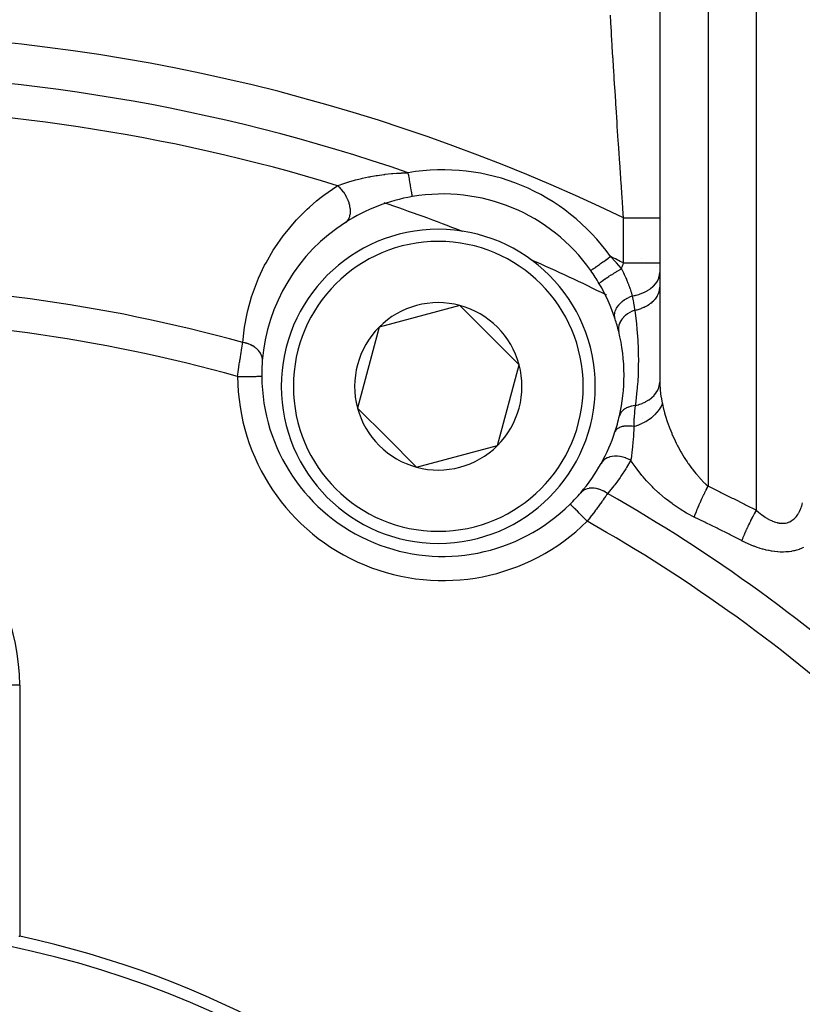
# Model space of a CAD drawing. Units: millimetres. Extents: x -302 to 494, y -331 to 331.
# Drawn here: x 230 to 262, y 14 to 54 of the extents above; entities that cross this region are included whole.
import ezdxf

# ---------------------------------------------------------------- set-up
doc = ezdxf.new("R2010")
doc.units = ezdxf.units.MM
doc.linetypes.add('DASHED', pattern=[9.652, 8.128, -1.524])
doc.layers.add('nevidi', color=4, linetype='DASHED')

msp = doc.modelspace()

# ---------------------------------------------------------------- linework, layer by layer
at = {"color": 2}
for p, q in [((256.502, 79.989), (256.502, 39.17)), ((256.5, 56.291), (256.5, 46.081)), ((256.516, 47.566), (256.514, 47.567)), ((256.5, 46.081), (256.5, 44.219)), ((248.352, 45.517), (248.347, 45.519)), ((256.5, 44.219), (256.5, 43.824)), ((256.516, 44.203), (256.514, 44.204)), ((256.5, 43.824), (256.5, 43.213)), ((256.5, 43.213), (256.5, 39.292)), ((248.228, 42.458), (244.882, 41.561)), ((250.677, 40.008), (248.228, 42.458)), ((244.882, 41.561), (243.985, 38.215)), ((249.781, 36.662), (250.677, 40.008)), ((243.985, 38.215), (245.21, 36.991)), ((255.796, 37.772), (255.798, 37.771)), ((256.081, 37.611), (256.08, 37.612)), ((245.21, 36.991), (246.435, 35.766)), ((246.435, 35.766), (249.781, 36.662))]:
    msp.add_line(p, q, dxfattribs=at)
for points in [[(240.022, 39.528), (240.023, 39.528), (240.023, 39.528)], [(256.5, 39.292), (256.5, 39.265), (256.502, 39.17)], [(229.962, 16.354), (230, 16.35)]]:
    msp.add_lwpolyline(points, dxfattribs=at)
for centre, radius, start, end in [((247.522, 39.574), 7.5, 99.7072, 122.5014), ((247.522, 39.574), 7.5, 35.2928, 99.7072), ((247.522, 39.574), 7.5, 122.5014, 175.4492), ((247.331, 39.112), 6.5, 0, 180), ((221.5, -23.25), 73.824, 68.67629, 68.7188), ((221.5, -23.25), 73.824, 66.2812, 66.31728), ((247.522, 39.574), 7.5, 30.3271, 35.2928), ((247.522, 39.574), 7.5, 18.0465, 30.3271), ((247.331, 39.112), 3.464, 75, 135), ((247.331, 39.112), 3.464, 15, 75), ((247.522, 39.574), 7.5, 13.9924, 18.0465), ((247.331, 39.112), 3.464, 135, 195), ((247.522, 39.574), 7.5, 0, 13.9924), ((247.522, 39.574), 7.5, 175.4492, 180), ((247.331, 39.112), 3.464, 315, 15), ((247.522, 39.574), 7.5, 180, 180.351), ((247.522, 39.574), 7.5, 347.0084, 360), ((247.522, 39.574), 7.5, 180.351, 314.649), ((247.331, 39.112), 6.5, 180, 360), ((247.331, 39.112), 3.464, 195, 225), ((247.522, 39.574), 7.5, 341.733, 347.0084), ((247.522, 39.574), 7.5, 330.8856, 341.733), ((247.331, 39.112), 3.464, 225, 255), ((247.331, 39.112), 3.464, 255, 315), ((247.522, 39.574), 7.5, 319.5508, 330.8856), ((247.522, 39.574), 7.5, 314.649, 319.5508), ((221.5, -23.25), 40, 0, 180), ((221.503, -23.244), 40.496, 12.1081, 77.8881)]:
    msp.add_arc(centre, radius, start, end, dxfattribs=at)
at = {"layer": 'nevidi', "color": 7, "linetype": 'Continuous'}
for p, q in [((258.5, 79.496), (258.5, 34.985)), ((260.5, 33.982), (260.5, 78.268)), ((244.839, 46.788), (244.838, 46.788)), ((245.076, 46.709), (245.074, 46.709)), ((256.502, 46.75), (256.5, 46.75)), ((255, 44.219), (255, 46.081)), ((256.504, 46.455), (256.502, 46.456)), ((255.74, 44.401), (255.739, 44.402)), ((256.382, 44.073), (256.381, 44.074)), ((256.51, 44.006), (256.509, 44.007)), ((256.514, 44.004), (256.512, 44.005)), ((254.29, 42.892), (254.284, 42.896)), ((256.513, 41.743), (256.51, 41.745)), ((230, 26.75), (229.001, 26.75)), ((230, 26.75), (230, 16.35))]:
    msp.add_line(p, q, dxfattribs=at)
for points in [[(255, 46.081), (254.999, 46.09), (254.973, 46.461), (254.952, 46.767), (254.942, 46.908), (254.896, 47.576), (254.892, 47.633), (254.886, 47.714), (254.885, 47.725), (254.842, 48.372), (254.832, 48.508), (254.815, 48.773), (254.789, 49.157), (254.78, 49.291), (254.743, 49.864), (254.739, 49.922), (254.73, 50.05), (254.692, 50.653), (254.684, 50.775), (254.677, 50.888), (254.647, 51.348), (254.64, 51.465), (254.617, 51.83), (254.606, 52.008), (254.599, 52.118), (254.568, 52.623), (254.565, 52.676), (254.562, 52.724), (254.534, 53.181), (254.529, 53.27), (254.52, 53.411), (254.504, 53.677), (254.499, 53.756), (254.483, 54.026), (254.478, 54.111), (254.474, 54.179), (254.457, 54.475)], [(243.162, 47.419), (243.274, 47.46), (243.332, 47.48), (243.374, 47.495), (243.586, 47.564), (243.625, 47.576), (243.631, 47.578), (243.857, 47.643), (243.905, 47.656), (244.045, 47.692), (244.145, 47.716), (244.196, 47.728), (244.447, 47.781), (244.5, 47.791), (244.54, 47.799), (244.757, 47.836), (244.811, 47.845), (245.075, 47.881), (245.122, 47.887), (245.13, 47.888), (245.399, 47.916), (245.455, 47.92), (245.604, 47.932), (245.73, 47.939), (245.787, 47.942), (245.809, 47.943), (246.067, 47.952), (246.089, 47.952)], [(246.258, 46.966), (246.257, 46.969), (246.257, 46.97), (246.257, 46.972), (246.255, 46.981), (246.255, 46.983), (246.253, 46.995), (246.252, 47.003), (246.251, 47.006), (246.246, 47.034), (246.246, 47.035), (246.246, 47.038), (246.239, 47.075), (246.238, 47.08), (246.237, 47.091), (246.231, 47.124), (246.23, 47.13), (246.224, 47.163), (246.221, 47.182), (246.22, 47.189), (246.21, 47.248), (246.209, 47.249), (246.208, 47.255), (246.197, 47.32), (246.196, 47.328), (246.193, 47.348), (246.184, 47.399), (246.182, 47.408), (246.174, 47.458), (246.169, 47.484), (246.168, 47.493), (246.154, 47.573), (246.154, 47.576), (246.152, 47.583), (246.138, 47.666), (246.136, 47.676), (246.132, 47.702), (246.122, 47.762), (246.12, 47.772), (246.11, 47.832), (246.105, 47.86), (246.103, 47.87), (246.089, 47.952)], [(239.238, 40.93), (239.292, 41.433), (239.31, 41.555), (239.419, 42.132), (239.447, 42.252), (239.604, 42.817), (239.642, 42.932), (239.845, 43.479), (239.892, 43.592), (240.141, 44.122), (240.198, 44.231), (240.496, 44.745), (240.562, 44.85), (240.908, 45.345), (240.985, 45.445), (241.377, 45.914), (241.463, 46.008), (241.9, 46.447), (241.996, 46.535), (242.288, 46.787), (242.482, 46.942), (242.588, 47.023), (243.126, 47.395), (243.162, 47.419)], [(243.493, 45.899), (243.538, 45.933), (243.545, 45.939), (243.551, 45.945), (243.592, 45.992), (243.598, 46), (243.603, 46.008), (243.636, 46.064), (243.641, 46.074), (243.645, 46.082), (243.669, 46.148), (243.672, 46.159), (243.674, 46.168), (243.689, 46.242), (243.69, 46.254), (243.692, 46.265), (243.696, 46.345), (243.696, 46.357), (243.696, 46.369), (243.691, 46.454), (243.69, 46.467), (243.688, 46.479), (243.674, 46.568), (243.671, 46.582), (243.668, 46.594), (243.644, 46.685), (243.64, 46.699), (243.635, 46.712), (243.602, 46.803), (243.596, 46.817), (243.591, 46.83), (243.55, 46.92), (243.543, 46.934), (243.536, 46.946), (243.487, 47.034), (243.479, 47.048), (243.471, 47.059), (243.415, 47.143), (243.406, 47.156), (243.397, 47.167), (243.335, 47.246), (243.325, 47.257), (243.316, 47.268), (243.249, 47.339), (243.238, 47.35), (243.228, 47.359), (243.162, 47.419)], [(255, 46.081), (255.124, 46.081), (255.141, 46.081), (255.149, 46.081), (255.274, 46.081), (255.297, 46.081), (255.339, 46.081), (255.42, 46.081), (255.443, 46.081), (255.532, 46.081), (255.562, 46.081), (255.584, 46.081), (255.699, 46.081), (255.715, 46.081), (255.72, 46.081), (255.828, 46.081), (255.848, 46.081), (255.885, 46.081), (255.949, 46.081), (255.968, 46.081), (256.039, 46.081), (256.061, 46.081), (256.078, 46.081), (256.162, 46.081), (256.174, 46.081), (256.177, 46.081), (256.251, 46.081), (256.264, 46.081), (256.289, 46.081), (256.327, 46.081), (256.339, 46.081), (256.38, 46.081), (256.391, 46.081), (256.4, 46.081), (256.44, 46.081), (256.446, 46.081), (256.447, 46.081), (256.475, 46.081), (256.479, 46.081), (256.487, 46.081), (256.495, 46.081), (256.497, 46.081), (256.5, 46.081)], [(253.644, 43.907), (253.649, 43.91), (253.649, 43.91), (253.649, 43.91), (253.666, 43.922), (253.666, 43.923), (253.667, 43.924), (253.694, 43.943), (253.695, 43.943), (253.701, 43.947), (253.735, 43.971), (253.736, 43.972), (253.747, 43.98), (253.787, 44.008), (253.788, 44.009), (253.807, 44.022), (253.849, 44.052), (253.85, 44.053), (253.878, 44.073), (253.92, 44.102), (253.921, 44.103), (253.96, 44.131), (253.999, 44.158), (254.001, 44.16), (254.051, 44.195), (254.086, 44.22), (254.088, 44.221), (254.149, 44.265), (254.178, 44.285), (254.18, 44.286), (254.253, 44.338), (254.274, 44.353), (254.277, 44.355), (254.361, 44.414), (254.374, 44.423), (254.376, 44.425), (254.46, 44.485)], [(254.46, 44.485), (254.661, 44.27), (254.691, 44.237), (254.694, 44.234), (254.701, 44.226), (254.889, 44.01), (254.916, 43.979)], [(254.916, 43.979), (254.922, 43.998), (254.927, 44.011), (254.95, 44.077), (254.954, 44.09), (254.958, 44.099), (254.978, 44.156), (254.982, 44.169), (255, 44.219)], [(255, 44.219), (255.102, 44.219), (255.134, 44.219), (255.141, 44.219), (255.261, 44.219), (255.293, 44.219), (255.339, 44.219), (255.417, 44.219), (255.449, 44.219), (255.532, 44.219), (255.569, 44.219), (255.599, 44.219), (255.714, 44.219), (255.715, 44.219), (255.742, 44.219), (255.851, 44.219), (255.877, 44.219), (255.885, 44.219), (255.978, 44.219), (256.002, 44.219), (256.039, 44.219), (256.094, 44.219), (256.116, 44.219), (256.174, 44.219), (256.197, 44.219), (256.216, 44.219), (256.287, 44.219), (256.289, 44.219), (256.303, 44.219), (256.362, 44.219), (256.375, 44.219), (256.38, 44.219), (256.421, 44.219), (256.431, 44.219), (256.446, 44.219), (256.464, 44.219), (256.471, 44.219), (256.486, 44.219), (256.491, 44.219), (256.494, 44.219), (256.5, 44.219), (256.5, 44.219)], [(253.996, 43.361), (253.998, 43.371), (253.998, 43.371), (253.999, 43.372), (254.013, 43.39), (254.013, 43.391), (254.016, 43.393), (254.043, 43.418), (254.044, 43.418), (254.048, 43.422), (254.087, 43.453), (254.088, 43.454), (254.093, 43.458), (254.145, 43.496), (254.146, 43.497), (254.153, 43.501), (254.215, 43.545), (254.217, 43.546), (254.224, 43.551), (254.296, 43.6), (254.298, 43.601), (254.306, 43.606), (254.387, 43.659), (254.389, 43.66), (254.398, 43.666), (254.486, 43.722), (254.488, 43.723), (254.499, 43.729), (254.592, 43.787), (254.594, 43.789), (254.605, 43.795), (254.702, 43.854), (254.705, 43.855), (254.715, 43.862), (254.815, 43.921), (254.818, 43.922), (254.829, 43.929), (254.916, 43.979)], [(254.916, 43.979), (254.933, 43.946), (254.946, 43.92), (254.961, 43.889), (254.968, 43.875), (254.978, 43.855), (254.985, 43.841), (254.989, 43.833), (254.999, 43.81), (255.016, 43.776), (255.022, 43.763), (255.033, 43.738), (255.042, 43.719), (255.042, 43.719), (255.057, 43.686), (255.068, 43.661), (255.091, 43.609), (255.094, 43.603), (255.101, 43.586), (255.102, 43.585), (255.118, 43.546), (255.124, 43.533), (255.142, 43.488), (255.149, 43.47), (255.155, 43.457), (255.157, 43.452), (255.166, 43.43), (255.184, 43.383), (255.188, 43.372), (255.201, 43.339), (255.204, 43.332), (255.208, 43.321), (255.21, 43.315), (255.212, 43.31), (255.231, 43.258), (255.238, 43.239), (255.248, 43.211), (255.251, 43.201), (255.254, 43.193), (255.263, 43.169), (255.271, 43.145), (255.286, 43.1), (255.29, 43.089), (255.29, 43.088), (255.296, 43.071), (255.306, 43.038), (255.308, 43.034), (255.308, 43.033), (255.325, 42.98), (255.328, 42.97), (255.328, 42.968), (255.333, 42.954), (255.341, 42.926), (255.348, 42.904), (255.357, 42.872), (255.361, 42.859), (255.363, 42.854)], [(255.363, 42.854), (255.447, 42.87), (255.484, 42.878), (255.516, 42.886), (255.52, 42.886), (255.627, 42.916), (255.662, 42.928), (255.685, 42.935), (255.689, 42.936), (255.797, 42.978), (255.83, 42.992), (255.844, 42.998), (255.847, 43), (255.953, 43.053), (255.984, 43.07), (255.99, 43.073), (255.993, 43.075), (256.095, 43.141), (256.121, 43.16), (256.121, 43.16), (256.123, 43.162), (256.217, 43.24), (256.235, 43.257), (256.237, 43.259), (256.24, 43.262), (256.32, 43.35), (256.33, 43.362), (256.331, 43.365), (256.338, 43.373), (256.4, 43.467), (256.405, 43.475), (256.406, 43.477), (256.414, 43.491), (256.457, 43.59), (256.458, 43.592), (256.459, 43.595), (256.466, 43.615), (256.491, 43.714), (256.491, 43.716), (256.491, 43.717), (256.495, 43.743), (256.5, 43.824)], [(255.462, 42.263), (255.518, 42.276), (255.521, 42.276), (255.55, 42.284), (255.559, 42.286), (255.687, 42.325), (255.69, 42.326), (255.731, 42.341), (255.74, 42.344), (255.846, 42.388), (255.849, 42.389), (255.899, 42.414), (255.907, 42.418), (255.992, 42.464), (255.994, 42.465), (256.052, 42.501), (256.059, 42.505), (256.123, 42.551), (256.125, 42.552), (256.185, 42.601), (256.191, 42.606), (256.236, 42.648), (256.238, 42.649), (256.297, 42.712), (256.302, 42.717), (256.331, 42.753), (256.333, 42.755), (256.386, 42.831), (256.39, 42.837), (256.406, 42.866), (256.408, 42.868), (256.45, 42.958), (256.453, 42.964), (256.46, 42.984), (256.461, 42.986), (256.488, 43.089), (256.49, 43.096), (256.491, 43.105), (256.492, 43.107), (256.5, 43.213)], [(254.654, 41.897), (254.638, 41.959), (254.637, 41.967), (254.636, 41.974), (254.635, 41.976), (254.63, 42.044), (254.63, 42.052), (254.631, 42.066), (254.631, 42.068), (254.637, 42.13), (254.638, 42.139), (254.642, 42.161), (254.643, 42.163), (254.657, 42.218), (254.66, 42.226), (254.67, 42.256), (254.671, 42.258), (254.691, 42.306), (254.695, 42.314), (254.714, 42.35), (254.715, 42.352), (254.739, 42.392), (254.744, 42.4), (254.773, 42.442), (254.775, 42.444), (254.799, 42.475), (254.806, 42.483), (254.847, 42.53), (254.849, 42.532), (254.872, 42.555), (254.879, 42.562), (254.934, 42.612), (254.936, 42.614), (254.955, 42.629), (254.963, 42.636), (255.033, 42.687), (255.035, 42.689), (255.047, 42.697), (255.057, 42.703), (255.141, 42.754), (255.143, 42.756), (255.148, 42.758), (255.158, 42.764), (255.255, 42.811), (255.257, 42.812), (255.259, 42.813), (255.266, 42.816), (255.363, 42.854)], [(255.363, 42.854), (255.399, 42.655), (255.409, 42.598), (255.416, 42.559), (255.416, 42.559), (255.438, 42.421), (255.457, 42.296), (255.462, 42.263)], [(255.462, 42.263), (255.372, 42.227), (255.365, 42.223), (255.363, 42.222), (255.266, 42.174), (255.26, 42.17), (255.258, 42.169), (255.168, 42.113), (255.162, 42.109), (255.16, 42.108), (255.078, 42.046), (255.072, 42.041), (255.071, 42.039), (254.998, 41.972), (254.993, 41.967), (254.992, 41.965), (254.93, 41.893), (254.926, 41.888), (254.924, 41.886), (254.874, 41.81), (254.871, 41.805), (254.87, 41.803), (254.832, 41.725), (254.829, 41.719), (254.829, 41.718), (254.803, 41.638), (254.801, 41.633), (254.801, 41.631), (254.788, 41.551), (254.787, 41.546), (254.787, 41.544), (254.787, 41.465), (254.788, 41.46), (254.788, 41.458), (254.8, 41.387)], [(255.462, 42.263), (255.53, 41.703), (255.539, 41.614), (255.539, 41.611), (255.545, 41.558), (255.552, 41.476), (255.587, 41.021), (255.592, 40.934), (255.601, 40.75), (255.612, 40.396), (255.612, 40.349), (255.613, 40.262), (255.611, 39.918), (255.605, 39.684), (255.602, 39.597), (255.587, 39.319), (255.57, 39.087), (255.564, 39.022), (255.556, 38.935), (255.49, 38.363), (255.489, 38.357), (255.483, 38.314)], [(239.023, 39.522), (239.032, 39.596), (239.034, 39.611), (239.036, 39.622), (239.047, 39.701), (239.049, 39.716), (239.061, 39.806), (239.063, 39.82), (239.073, 39.894), (239.076, 39.91), (239.078, 39.924), (239.091, 40.013), (239.093, 40.027), (239.106, 40.115), (239.108, 40.13), (239.112, 40.158), (239.121, 40.216), (239.123, 40.23), (239.136, 40.315), (239.138, 40.329), (239.151, 40.41), (239.151, 40.412), (239.154, 40.425), (239.166, 40.506), (239.168, 40.518), (239.181, 40.597), (239.183, 40.609), (239.189, 40.645), (239.196, 40.685), (239.198, 40.697), (239.21, 40.771), (239.212, 40.782), (239.224, 40.853), (239.225, 40.858), (239.226, 40.864), (239.238, 40.93)], [(240.046, 40.169), (240.047, 40.222), (240.047, 40.224), (240.047, 40.23), (240.047, 40.237), (240.041, 40.287), (240.04, 40.294), (240.038, 40.304), (240.036, 40.316), (240.027, 40.351), (240.025, 40.358), (240.017, 40.382), (240.012, 40.395), (240.004, 40.414), (240.001, 40.421), (239.983, 40.459), (239.976, 40.471), (239.974, 40.476), (239.97, 40.483), (239.937, 40.533), (239.935, 40.536), (239.93, 40.543), (239.929, 40.545), (239.889, 40.594), (239.883, 40.6), (239.88, 40.604), (239.87, 40.615), (239.836, 40.648), (239.83, 40.654), (239.812, 40.67), (239.801, 40.68), (239.777, 40.699), (239.769, 40.705), (239.735, 40.731), (239.722, 40.74), (239.711, 40.747), (239.703, 40.752), (239.649, 40.785), (239.64, 40.79), (239.634, 40.793), (239.631, 40.795), (239.563, 40.829), (239.555, 40.833), (239.554, 40.833), (239.539, 40.84), (239.483, 40.863), (239.473, 40.866), (239.455, 40.873), (239.438, 40.879), (239.399, 40.891), (239.389, 40.894), (239.349, 40.905), (239.332, 40.91), (239.311, 40.915), (239.301, 40.917), (239.24, 40.929), (239.238, 40.93)], [(239.023, 39.522), (239.084, 39.522), (239.109, 39.522), (239.129, 39.522), (239.217, 39.523), (239.231, 39.523), (239.25, 39.523), (239.346, 39.524), (239.35, 39.524), (239.369, 39.524), (239.464, 39.524), (239.47, 39.524), (239.482, 39.525), (239.571, 39.525), (239.586, 39.525), (239.588, 39.525), (239.67, 39.526), (239.685, 39.526), (239.691, 39.526), (239.759, 39.526), (239.772, 39.526), (239.785, 39.526), (239.836, 39.527), (239.848, 39.527), (239.865, 39.527), (239.902, 39.527), (239.911, 39.527), (239.929, 39.527), (239.954, 39.527), (239.961, 39.527), (239.978, 39.528), (239.992, 39.528), (239.996, 39.528), (240.009, 39.528), (240.015, 39.528), (240.017, 39.528), (240.022, 39.528)], [(255.483, 38.314), (255.621, 38.352), (255.626, 38.354), (255.635, 38.357), (255.774, 38.408), (255.779, 38.41), (255.787, 38.413), (255.917, 38.475), (255.921, 38.477), (255.928, 38.481), (256.048, 38.553), (256.051, 38.556), (256.058, 38.56), (256.164, 38.641), (256.168, 38.644), (256.174, 38.649), (256.266, 38.738), (256.268, 38.741), (256.273, 38.746), (256.349, 38.842), (256.352, 38.845), (256.356, 38.851), (256.416, 38.952), (256.417, 38.955), (256.42, 38.961), (256.463, 39.066), (256.464, 39.069), (256.466, 39.076), (256.492, 39.184), (256.492, 39.187), (256.493, 39.193), (256.5, 39.292)], [(256.502, 39.17), (256.512, 39.001), (256.516, 38.966), (256.533, 38.816), (256.55, 38.697), (256.556, 38.66), (256.599, 38.433), (256.608, 38.388)], [(255.483, 38.314), (255.409, 38.305), (255.403, 38.305), (255.395, 38.303), (255.392, 38.303), (255.327, 38.29), (255.322, 38.289), (255.298, 38.283), (255.295, 38.282), (255.249, 38.269), (255.244, 38.267), (255.207, 38.255), (255.204, 38.254), (255.176, 38.243), (255.171, 38.241), (255.124, 38.219), (255.121, 38.218), (255.108, 38.212), (255.104, 38.209), (255.049, 38.177), (255.046, 38.176), (255.043, 38.173), (254.991, 38.135), (254.988, 38.133), (254.983, 38.128), (254.981, 38.127), (254.943, 38.091), (254.941, 38.088), (254.928, 38.074), (254.926, 38.072), (254.903, 38.043), (254.9, 38.039), (254.884, 38.014), (254.882, 38.012), (254.87, 37.991), (254.868, 37.988), (254.85, 37.95), (254.85, 37.948), (254.845, 37.937), (254.844, 37.933), (254.83, 37.888)], [(255.483, 38.314), (255.456, 38.086), (255.456, 38.085), (255.454, 38.056), (255.449, 38.011), (255.437, 37.846), (255.435, 37.804), (255.433, 37.772), (255.431, 37.714), (255.429, 37.637), (255.431, 37.481), (255.431, 37.479), (255.432, 37.456), (255.432, 37.451)], [(255.432, 37.451), (255.52, 37.481), (255.549, 37.491), (255.594, 37.508), (255.599, 37.51), (255.695, 37.55), (255.722, 37.562), (255.76, 37.58), (255.765, 37.582), (255.862, 37.631), (255.887, 37.645), (255.917, 37.661), (255.922, 37.664), (256.017, 37.721), (256.041, 37.737), (256.064, 37.752), (256.069, 37.755), (256.16, 37.821), (256.182, 37.837), (256.198, 37.85), (256.202, 37.854), (256.287, 37.927), (256.306, 37.945), (256.317, 37.955), (256.321, 37.958), (256.398, 38.038), (256.413, 38.057), (256.419, 38.064), (256.422, 38.067), (256.488, 38.154), (256.501, 38.172), (256.503, 38.176), (256.506, 38.179), (256.559, 38.27), (256.568, 38.289), (256.568, 38.289), (256.57, 38.292), (256.608, 38.387), (256.608, 38.388)], [(256.608, 38.388), (256.657, 38.173), (256.667, 38.134), (256.699, 38.014), (256.727, 37.914), (256.739, 37.875), (256.809, 37.655), (256.822, 37.617), (256.831, 37.59), (256.901, 37.399), (256.916, 37.361), (256.994, 37.168), (257.004, 37.145), (257.02, 37.107), (257.117, 36.893), (257.135, 36.855), (257.184, 36.756), (257.241, 36.644), (257.26, 36.607), (257.374, 36.401), (257.395, 36.365), (257.397, 36.36), (257.515, 36.164), (257.537, 36.129), (257.631, 35.987), (257.666, 35.935), (257.689, 35.901), (257.825, 35.714), (257.85, 35.681), (257.879, 35.643), (257.992, 35.503), (258.017, 35.473), (258.139, 35.334), (258.164, 35.307), (258.191, 35.278), (258.344, 35.125), (258.372, 35.099), (258.406, 35.067), (258.5, 34.985)], [(255.432, 37.451), (255.357, 37.461), (255.353, 37.461), (255.326, 37.464), (255.322, 37.464), (255.268, 37.468), (255.264, 37.468), (255.212, 37.47), (255.208, 37.47), (255.181, 37.47), (255.177, 37.47), (255.103, 37.467), (255.099, 37.467), (255.098, 37.467), (255.095, 37.466), (255.02, 37.458), (255.017, 37.458), (255.002, 37.455), (254.999, 37.455), (254.948, 37.444), (254.945, 37.444), (254.911, 37.435), (254.908, 37.434), (254.881, 37.426), (254.879, 37.425), (254.831, 37.406), (254.828, 37.405), (254.822, 37.402), (254.82, 37.401), (254.77, 37.373), (254.768, 37.372), (254.763, 37.369), (254.761, 37.367), (254.726, 37.34), (254.724, 37.339), (254.709, 37.324), (254.707, 37.323), (254.689, 37.303), (254.688, 37.302), (254.668, 37.273), (254.667, 37.272), (254.662, 37.263), (254.661, 37.261), (254.645, 37.223)], [(255.432, 37.451), (255.42, 37.241), (255.418, 37.214), (255.416, 37.182), (255.411, 37.112), (255.407, 37.056), (255.397, 36.917), (255.387, 36.797), (255.381, 36.729), (255.376, 36.678), (255.369, 36.606), (255.356, 36.478), (255.345, 36.384), (255.339, 36.339), (255.332, 36.282), (255.324, 36.227), (255.31, 36.129), (255.303, 36.08), (255.299, 36.052)], [(255.299, 36.052), (255.209, 36.099), (255.204, 36.101), (255.199, 36.103), (255.095, 36.146), (255.09, 36.148), (255.085, 36.15), (254.979, 36.183), (254.974, 36.184), (254.969, 36.185), (254.863, 36.208), (254.858, 36.209), (254.853, 36.21), (254.748, 36.222), (254.743, 36.222), (254.738, 36.222), (254.636, 36.223), (254.631, 36.223), (254.626, 36.223), (254.529, 36.213), (254.524, 36.212), (254.52, 36.211), (254.428, 36.19), (254.424, 36.189), (254.42, 36.187), (254.336, 36.156), (254.332, 36.154), (254.328, 36.152), (254.253, 36.11), (254.249, 36.108), (254.246, 36.106), (254.18, 36.055), (254.177, 36.053), (254.174, 36.05), (254.119, 35.991), (254.117, 35.988), (254.114, 35.984), (254.075, 35.925)], [(255.299, 36.052), (255.122, 35.75), (255.09, 35.699), (254.889, 35.39), (254.855, 35.341), (254.637, 35.042), (254.601, 34.995), (254.367, 34.706), (254.34, 34.674)], [(257.928, 33.703), (257.659, 33.842), (257.612, 33.869), (257.35, 34.025), (257.304, 34.055), (257.053, 34.226), (257.008, 34.258), (256.766, 34.443), (256.723, 34.477), (256.492, 34.674), (256.452, 34.71), (256.233, 34.916), (256.195, 34.953), (255.99, 35.166), (255.955, 35.205), (255.807, 35.373), (255.762, 35.426), (255.729, 35.466), (255.55, 35.694), (255.519, 35.735), (255.356, 35.966), (255.328, 36.008), (255.299, 36.052)], [(254.34, 34.674), (254.274, 34.717), (254.259, 34.727), (254.255, 34.729), (254.178, 34.772), (254.162, 34.78), (254.158, 34.782), (254.079, 34.817), (254.063, 34.823), (254.059, 34.825), (253.979, 34.853), (253.963, 34.858), (253.958, 34.859), (253.879, 34.879), (253.863, 34.882), (253.859, 34.883), (253.781, 34.894), (253.765, 34.896), (253.761, 34.896), (253.685, 34.899), (253.67, 34.899), (253.666, 34.899), (253.593, 34.893), (253.579, 34.891), (253.575, 34.89), (253.507, 34.876), (253.493, 34.872), (253.49, 34.871), (253.426, 34.849), (253.414, 34.843), (253.411, 34.842), (253.353, 34.811), (253.342, 34.805), (253.339, 34.803), (253.287, 34.765), (253.278, 34.757), (253.275, 34.754), (253.231, 34.709), (253.23, 34.708)], [(254.34, 34.674), (254.308, 34.629), (254.301, 34.62), (254.267, 34.571), (254.261, 34.562), (254.254, 34.553), (254.211, 34.493), (254.204, 34.483), (254.16, 34.421), (254.152, 34.411), (254.138, 34.39), (254.106, 34.347), (254.099, 34.336), (254.051, 34.27), (254.043, 34.259), (253.995, 34.194), (253.993, 34.191), (253.985, 34.18), (253.935, 34.111), (253.926, 34.1), (253.875, 34.029), (253.866, 34.018), (253.842, 33.985), (253.814, 33.947), (253.805, 33.936), (253.752, 33.864), (253.743, 33.852), (253.689, 33.78), (253.681, 33.769), (253.68, 33.768), (253.625, 33.695), (253.616, 33.683), (253.56, 33.61), (253.551, 33.598), (253.514, 33.55), (253.496, 33.527)], [(257.928, 33.703), (257.929, 33.704), (257.952, 33.768), (257.957, 33.781), (257.972, 33.823), (257.975, 33.829), (257.982, 33.85), (257.988, 33.863), (258.016, 33.935), (258.021, 33.949), (258.031, 33.972), (258.033, 33.979), (258.052, 34.024), (258.058, 34.038), (258.09, 34.116), (258.096, 34.131), (258.097, 34.132), (258.1, 34.139), (258.131, 34.211), (258.137, 34.226), (258.17, 34.3), (258.173, 34.307), (258.18, 34.323), (258.218, 34.406), (258.225, 34.422), (258.248, 34.473), (258.252, 34.48), (258.264, 34.505), (258.271, 34.521), (258.311, 34.605), (258.319, 34.621), (258.331, 34.648), (258.335, 34.655), (258.359, 34.705), (258.367, 34.721), (258.408, 34.804), (258.416, 34.82), (258.417, 34.822), (258.421, 34.829), (258.458, 34.902), (258.466, 34.918), (258.5, 34.985)], [(258.5, 34.985), (258.522, 34.974), (258.991, 34.744), (259.035, 34.723), (259.502, 34.49), (259.546, 34.468), (260.012, 34.232), (260.055, 34.21), (260.5, 33.982)], [(253.496, 33.527), (253.494, 33.529), (253.453, 33.57), (253.422, 33.602), (253.408, 33.616), (253.36, 33.665), (253.336, 33.688), (253.322, 33.702), (253.269, 33.757), (253.253, 33.773), (253.24, 33.786), (253.182, 33.845), (253.174, 33.853), (253.161, 33.865), (253.101, 33.927), (253.099, 33.928), (253.088, 33.94), (253.031, 33.998), (253.026, 34.002), (253.02, 34.008), (252.969, 34.06), (252.96, 34.069), (252.96, 34.069), (252.916, 34.113), (252.909, 34.121), (252.905, 34.125), (252.872, 34.158), (252.866, 34.165), (252.859, 34.171), (252.837, 34.194), (252.832, 34.198), (252.825, 34.205), (252.812, 34.219), (252.809, 34.222), (252.803, 34.228), (252.797, 34.234), (252.796, 34.235), (252.794, 34.238)], [(260.5, 33.982), (260.51, 33.973), (260.521, 33.963), (260.579, 33.912), (260.591, 33.902), (260.594, 33.9), (260.65, 33.854), (260.661, 33.845), (260.721, 33.798), (260.732, 33.79), (260.792, 33.746), (260.803, 33.738), (260.86, 33.7), (260.863, 33.698), (260.875, 33.69), (260.935, 33.653), (260.947, 33.646), (261.007, 33.612), (261.019, 33.606), (261.078, 33.575), (261.09, 33.57), (261.121, 33.555), (261.15, 33.542), (261.162, 33.538), (261.221, 33.514), (261.233, 33.51), (261.292, 33.49), (261.304, 33.487), (261.362, 33.471), (261.369, 33.47), (261.374, 33.469), (261.432, 33.457), (261.443, 33.456), (261.5, 33.448), (261.51, 33.448), (261.566, 33.445), (261.577, 33.445), (261.603, 33.445), (261.632, 33.446), (261.642, 33.447), (261.696, 33.453), (261.706, 33.455), (261.758, 33.466), (261.768, 33.468), (261.816, 33.483), (261.818, 33.484), (261.828, 33.487), (261.876, 33.507), (261.885, 33.511), (261.931, 33.535), (261.94, 33.54), (261.984, 33.568), (261.993, 33.574), (262.006, 33.583), (262.035, 33.606), (262.043, 33.612), (262.083, 33.649), (262.091, 33.656), (262.129, 33.696), (262.136, 33.705), (262.169, 33.745), (262.171, 33.749), (262.178, 33.757), (262.212, 33.805), (262.218, 33.814), (262.249, 33.865), (262.254, 33.875), (262.283, 33.928), (262.288, 33.939), (262.301, 33.965), (262.315, 33.995), (262.32, 34.006), (262.344, 34.066), (262.349, 34.077), (262.37, 34.139), (262.375, 34.151), (262.394, 34.215), (262.398, 34.228), (262.401, 34.24), (262.416, 34.294)], [(259.9, 32.719), (259.923, 32.778), (259.927, 32.789), (259.948, 32.843), (259.951, 32.849), (259.952, 32.853), (259.957, 32.864), (259.985, 32.931), (259.989, 32.943), (260.01, 32.992), (260.013, 32.998), (260.019, 33.012), (260.024, 33.024), (260.056, 33.096), (260.062, 33.109), (260.08, 33.15), (260.083, 33.156), (260.095, 33.183), (260.101, 33.195), (260.136, 33.271), (260.142, 33.284), (260.157, 33.316), (260.16, 33.322), (260.179, 33.361), (260.185, 33.374), (260.223, 33.452), (260.229, 33.465), (260.24, 33.486), (260.243, 33.493), (260.268, 33.543), (260.275, 33.556), (260.315, 33.635), (260.322, 33.648), (260.327, 33.658), (260.33, 33.665), (260.362, 33.727), (260.369, 33.74), (260.411, 33.817), (260.417, 33.829), (260.418, 33.831), (260.42, 33.835), (260.459, 33.907), (260.466, 33.92), (260.5, 33.982)], [(259.9, 32.719), (259.877, 32.731), (259.419, 32.965), (259.376, 32.987), (258.916, 33.218), (258.873, 33.239), (258.412, 33.467), (258.369, 33.489), (257.928, 33.703)], [(261.023, 32.311), (261.003, 32.315), (260.899, 32.338), (260.879, 32.343), (260.775, 32.37), (260.755, 32.376), (260.651, 32.407), (260.632, 32.413), (260.528, 32.448), (260.507, 32.455), (260.404, 32.493), (260.384, 32.5), (260.281, 32.542), (260.261, 32.55), (260.158, 32.594), (260.139, 32.603), (260.037, 32.651), (260.018, 32.66), (259.917, 32.71), (259.9, 32.719)], [(262.455, 32.445), (262.377, 32.409), (262.362, 32.402), (262.281, 32.369), (262.265, 32.364), (262.181, 32.336), (262.164, 32.331), (262.076, 32.308), (262.059, 32.304), (262.042, 32.3), (261.968, 32.285), (261.95, 32.282), (261.857, 32.268), (261.839, 32.266), (261.743, 32.258), (261.725, 32.256), (261.628, 32.253), (261.609, 32.252), (261.51, 32.253), (261.491, 32.254), (261.39, 32.26), (261.371, 32.261), (261.269, 32.272), (261.249, 32.274), (261.146, 32.289), (261.126, 32.292), (261.023, 32.311)]]:
    msp.add_lwpolyline(points, dxfattribs=at)
for centre, radius, start, end in [((221.5, -23.25), 77, 64.21057, 115.78943), ((221.5, -23.25), 75.328, 70.94792, 109.05208), ((221.5, -23.25), 73.914, 72.9578, 107.0422), ((247.522, 39.574), 8.5, 35.2928, 99.7072), ((221.5, -23.25), 73.824, 68.7188, 71.36501), ((247.331, 39.112), 6, 0, 180), ((221.5, -23.25), 75.328, 63.59462, 64.05208), ((221.5, -23.25), 73.824, 63.63869, 66.2812), ((221.5, -23.25), 66.586, 74.55057, 105.44943), ((221.5, -23.25), 65.172, 74.40301, 105.59699), ((247.522, 39.574), 8.5, 180.351, 314.649), ((247.331, 39.112), 6, 180, 0), ((221.5, 26.75), 8.5, 0, 180), ((221.5, -23.25), 66.586, 47.55516, 60.44943), ((221.5, -23.25), 65.172, 47.63839, 60.59699)]:
    msp.add_arc(centre, radius, start, end, dxfattribs=at)

doc.saveas('drawing.dxf')
